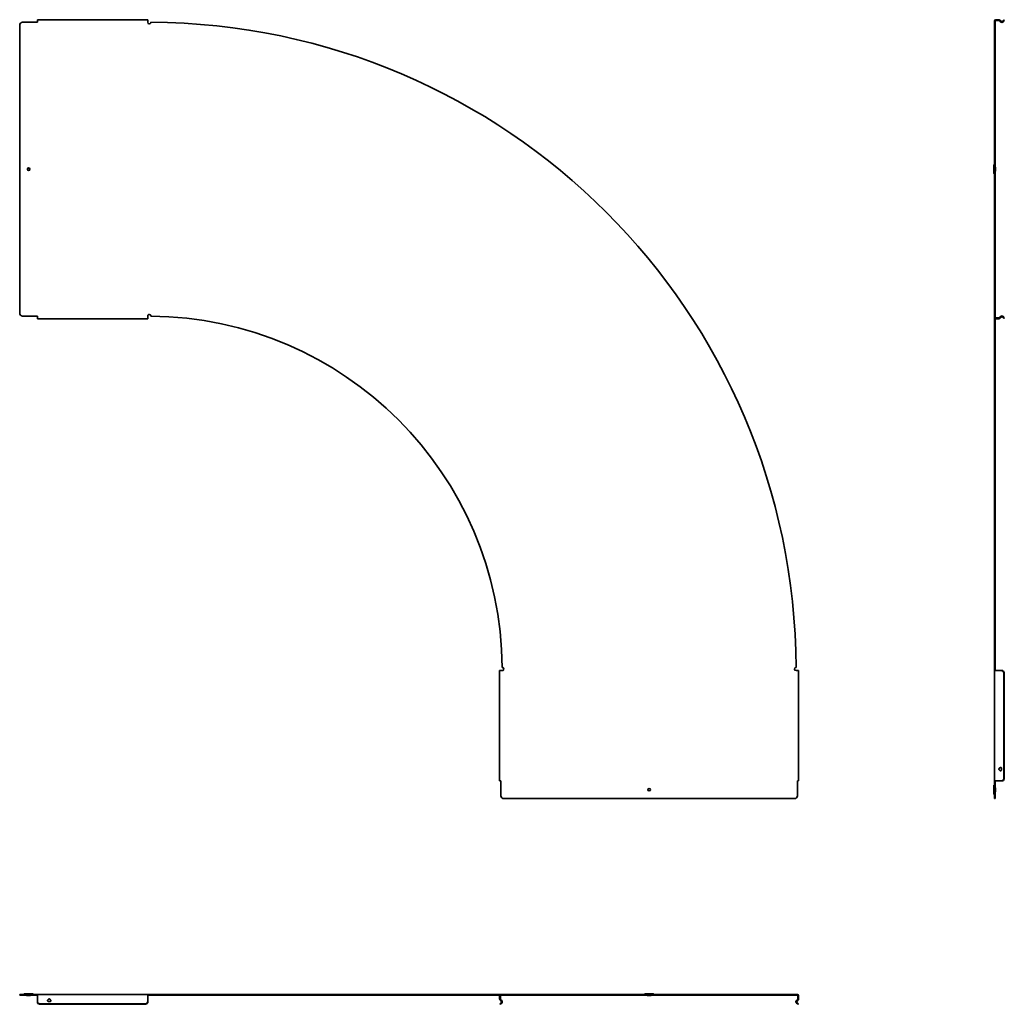
# Model space of a CAD drawing. Units: millimetres. Extents: x -660 to 1009, y -1009 to 660.
import ezdxf

# ---------------------------------------------------------------- set-up
doc = ezdxf.new("R2010")
doc.units = ezdxf.units.MM
doc.linetypes.add('SLD-Сплошная', pattern=[0])

msp = doc.modelspace()

# ---------------------------------------------------------------- linework, layer by layer
at = {"color": 7, "linetype": 'SLD-Сплошная', "lineweight": 35}
for p, q in [((-655.2, 655.8), (-630.2, 655.8)), ((-630.2, 660.2), (-630.2, 658)), ((-630.2, 660.2), (-443.2, 660.2)), ((-630.2, 655.8), (-630.2, 658)), ((-443.2, 658), (-443.2, 660.2)), ((-443.2, 655.8), (-443.2, 658)), ((992.2, 655.8), (992.2, 658)), ((993.4, 655.8), (992.2, 655.8)), ((992.2, -437.7), (992.2, 655.8)), ((993.4, 655.8), (992.2, 655.8)), ((993.4, 655.8), (993.4, 658)), ((993.4, -437.7), (993.4, 655.8)), ((994.4, 660.2), (999.8, 660.2)), ((994.4, 659), (999.8, 659)), ((1000.5, 658.7), (1002.9, 656.2)), ((1001.3, 659.6), (1003.8, 657.1)), ((1005.2, 657.1), (1008, 659.8)), ((1006.1, 656.2), (1005.2, 657.1)), ((1008.8, 659), (1006.1, 656.2)), ((1008, 659.8), (1008.8, 659)), ((-660.2, 650.8), (-660.2, 162.8)), ((991.2, 399.8), (991.2, 413.8)), ((992.1, 415.3), (991.6, 414.9)), ((994, 410), (993.4, 410)), ((993.4, 403.5), (994, 403.5)), ((994, 410), (994, 403.5)), ((991.6, 398.7), (992.1, 398.3)), ((-630.2, 157.8), (-655.2, 157.8)), ((-630.2, 155.6), (-630.2, 157.8)), ((-630.2, 155.6), (-630.2, 153.4)), ((-630.2, 153.4), (-443.2, 153.4)), ((-443.2, 155.6), (-443.2, 157.8)), ((-443.2, 155.6), (-443.2, 153.4)), ((994.4, 154.6), (999.8, 154.6)), ((994.4, 153.4), (999.8, 153.4)), ((1000.5, 154.9), (1002.9, 157.4)), ((1001.3, 154), (1003.8, 156.5)), ((1006.1, 157.4), (1005.2, 156.5)), ((1008, 153.7), (1005.2, 156.5)), ((1006.1, 157.4), (1008.8, 154.6)), ((1008.8, 154.6), (1008, 153.7)), ((153.4, -630.2), (153.4, -443.2)), ((155.6, -443.2), (153.4, -443.2)), ((157.8, -443.2), (155.6, -443.2)), ((658, -443.2), (655.8, -443.2)), ((658, -443.2), (660.2, -443.2)), ((660.2, -630.2), (660.2, -443.2)), ((993.4, -437.7), (992.2, -437.7)), ((992.2, -437.7), (992.2, -443.2)), ((992.2, -630.2), (992.2, -443.2)), ((992.2, -443.2), (994.4, -443.2)), ((993.4, -437.7), (993.4, -443.2)), ((994.4, -443.2), (999.8, -443.2)), ((999.8, -443.2), (1001.3, -443.2)), ((1001.3, -443.2), (1003.8, -443.2)), ((1003.8, -443.2), (1005.2, -443.2)), ((1005.2, -443.3), (1005.2, -443.2)), ((1006.1, -443.2), (1005.2, -443.2)), ((1005.2, -443.3), (1006.1, -443.3)), ((1006.1, -443.3), (1006.1, -443.2)), ((1008, -625.2), (1008, -448.2)), ((1008.8, -625.2), (1008.8, -448.2)), ((999.8, -610.4), (999.8, -610)), ((1002.9, -608.2), (1003.8, -608.2)), ((1002.9, -612.2), (1003.8, -612.2)), ((153.4, -630.2), (153.4, -630.2)), ((154.7, -630.2), (155.1, -630.2)), ((155.6, -655.2), (155.6, -630.2)), ((658, -655.2), (658, -630.2)), ((660.2, -630.2), (658, -630.2)), ((994.4, -630.2), (992.2, -630.2)), ((992.2, -655.2), (992.2, -630.2)), ((993.4, -655.2), (993.4, -630.2)), ((999.8, -630.2), (994.4, -630.2)), ((1003.8, -630.2), (1001.3, -630.2)), ((1005.1, -630.2), (1003.8, -630.2)), ((991.2, -652.2), (991.2, -638.2)), ((992.1, -636.7), (991.6, -637.1)), ((994, -642), (993.4, -642)), ((993.4, -648.5), (994, -648.5)), ((994, -642), (994, -648.5)), ((160.6, -660.2), (653, -660.2)), ((991.6, -653.3), (992.1, -653.7)), ((992.2, -660.2), (992.2, -655.2)), ((993.4, -660.2), (992.2, -660.2)), ((993.4, -655.2), (993.4, -660.2)), ((-660.2, -993.4), (-660.2, -992.2)), ((-660.2, -992.2), (-655.2, -992.2)), ((-655.2, -993.4), (-660.2, -993.4)), ((-630.2, -992.2), (-655.2, -992.2)), ((-630.2, -993.4), (-655.2, -993.4)), ((-653.3, -991.6), (-653.7, -992.1)), ((-652.2, -991.2), (-645.2, -991.2)), ((-648.5, -993.4), (-648.5, -994)), ((-645.2, -994), (-648.5, -994)), ((-645.2, -991.2), (-638.2, -991.2)), ((-642, -994), (-645.2, -994)), ((-642, -994), (-642, -993.4)), ((-636.7, -992.1), (-637.1, -991.6)), ((-630.2, -992.2), (-630.2, -994.4)), ((-630.2, -992.2), (-443.2, -992.2)), ((-630.2, -999.8), (-630.2, -994.4)), ((-630.2, -1003.8), (-630.2, -1001.3)), ((-610.4, -999.8), (-610, -999.8)), ((-443.2, -992.2), (-443.2, -994.4)), ((-437.7, -992.2), (-443.2, -992.2)), ((-437.7, -993.4), (-443.2, -993.4)), ((-443.2, -994.4), (-443.2, -999.8)), ((-443.2, -999.8), (-443.2, -1001.3)), ((-443.2, -1001.3), (-443.2, -1003.8)), ((-437.7, -992.2), (-437.7, -993.4)), ((-437.7, -992.2), (155.6, -992.2)), ((-437.7, -993.4), (153.7, -993.4)), ((153.4, -994.4), (153.4, -999.8)), ((156.5, -1003.8), (154, -1001.3)), ((154.6, -994.4), (154.6, -999.8)), ((154.9, -1000.5), (157.4, -1002.9)), ((155.6, -993.4), (155.6, -992.2)), ((155.6, -992.2), (160.6, -992.2)), ((160.6, -993.4), (155.6, -993.4)), ((160.6, -992.2), (653, -992.2)), ((160.6, -993.4), (653, -993.4)), ((398.7, -991.6), (398.3, -992.1)), ((399.8, -991.2), (406.8, -991.2)), ((403.5, -993.4), (403.5, -994)), ((410, -994), (403.5, -994)), ((406.8, -991.2), (413.8, -991.2)), ((410, -994), (410, -993.4)), ((415.3, -992.1), (414.9, -991.6)), ((653, -992.2), (658, -992.2)), ((658, -993.4), (653, -993.4)), ((656.2, -1002.9), (658.7, -1000.5)), ((657.1, -1003.8), (659.6, -1001.3)), ((658, -992.2), (658, -993.4)), ((659, -999.8), (659, -994.4)), ((660.2, -999.8), (660.2, -994.4)), ((-630.2, -1005.1), (-630.2, -1003.8)), ((-625.2, -1008), (-448.2, -1008)), ((-625.2, -1008.8), (-448.2, -1008.8)), ((-612.2, -1002.9), (-612.2, -1003.8)), ((-608.2, -1002.9), (-608.2, -1003.8)), ((-443.3, -1005.2), (-443.3, -1006.1)), ((-443.3, -1005.2), (-443.2, -1005.2)), ((-443.3, -1006.1), (-443.2, -1006.1)), ((-443.2, -1003.8), (-443.2, -1005.2)), ((-443.2, -1006.1), (-443.2, -1005.2)), ((153.7, -1008), (156.5, -1005.2)), ((154.6, -1008.8), (153.7, -1008)), ((157.4, -1006.1), (154.6, -1008.8)), ((659, -1008.8), (656.2, -1006.1)), ((657.1, -1005.2), (659.8, -1008)), ((659.8, -1008), (659, -1008.8))]:
    msp.add_line(p, q, dxfattribs=at)
for centre in [(-645.2, 406.8), (406.8, -645.2)]:
    msp.add_circle(centre, 2.05, dxfattribs=at)
for centre, radius, start, end in [((-655.2, 650.8), 5, 90, 180), ((-440.5, 655.8), 2.75, 179.9283, 359.7849), ((-443.2, -443.2), 1099, 0.2867, 89.7133), ((994.4, 658), 2.2, 90, 180), ((994.4, 658), 1, 90, 180), ((999.8, 658), 2.2, 45, 90), ((999.8, 658), 1, 45, 90), ((1004.5, 657.8), 2.2, 225, 315), ((1004.5, 657.8), 1, 225, 315), ((992.7, 413.8), 1.5, 135, 180), ((991.9, 415.5), 0.3, 315, 0), ((992.7, 399.8), 1.5, 180, 225), ((991.9, 398.1), 0.3, 0, 45), ((-655.2, 162.8), 5, 180, 270), ((-440.5, 157.8), 2.75, 359.6067, 179.8689), ((-443.2, -443.2), 601, 0.5243, 89.4757), ((994.4, 155.6), 1, 180, 270), ((994.4, 155.6), 2.2, 242.9643, 270), ((999.8, 155.6), 1, 270, 315), ((999.8, 155.6), 2.2, 270, 315), ((1004.5, 155.8), 2.2, 45, 135), ((1004.5, 155.8), 1, 45, 135), ((157.8, -440.5), 2.75, 270.1311, 90.3933), ((655.8, -440.5), 2.75, 90.2151, 270.0717), ((1003.1, -447.8), 4.93, 354.8243, 64.1429), ((1003.9, -447.8), 4.93, 354.8243, 64.1429), ((1002.5, -609), 1.55, 32.7412, 138.3291), ((1002.5, -611.4), 1.55, 221.6709, 327.2588), ((1001.5, -609.2), 1.8, 35.674, 71.4148), ((1001.5, -611.2), 1.8, 288.5852, 324.326), ((1003.1, -625.6), 4.93, 295.8571, 5.1757), ((1003.9, -625.6), 4.93, 295.8571, 5.1757), ((992.7, -638.2), 1.5, 135, 180), ((991.9, -636.5), 0.3, 315, 0), ((160.6, -655.2), 5, 180, 270), ((653, -655.2), 5, 270, 0), ((992.7, -652.2), 1.5, 180, 225), ((991.9, -653.9), 0.3, 0, 45), ((-653.9, -991.9), 0.3, 270, 315), ((-652.2, -992.7), 1.5, 90, 135), ((-638.2, -992.7), 1.5, 45, 90), ((-636.5, -991.9), 0.3, 225, 270), ((-611.4, -1002.5), 1.55, 131.6709, 237.2588), ((-609, -1002.5), 1.55, 302.7412, 48.3291), ((155.6, -994.4), 2.2, 170.5263, 175.2632), ((155.6, -994.4), 1, 90, 180), ((155.6, -999.8), 1, 180, 225), ((155.6, -994.4), 2.2, 104.2105, 115.1592), ((398.1, -991.9), 0.3, 270, 315), ((399.8, -992.7), 1.5, 90, 135), ((413.8, -992.7), 1.5, 45, 90), ((415.5, -991.9), 0.3, 225, 270), ((658, -994.4), 2.2, 0, 90), ((658, -994.4), 1, 0, 90), ((658, -999.8), 1, 315, 0), ((-625.6, -1003.1), 4.93, 205.8571, 275.1757), ((-625.6, -1003.9), 4.93, 205.8571, 275.1757), ((-611.2, -1001.5), 1.8, 198.5852, 234.326), ((-609.2, -1001.5), 1.8, 305.674, 341.4148), ((-447.8, -1003.1), 4.93, 264.8243, 334.1429), ((-447.8, -1003.9), 4.93, 264.8243, 334.1429), ((155.8, -1004.5), 2.2, 344.9996, 45), ((657.8, -1004.5), 2.2, 135, 195.0002)]:
    msp.add_arc(centre, radius, start, end, dxfattribs=at)
at = {"color": 7, "linetype": 'SLD-Сплошная', "lineweight": 18}
msp.add_arc((-645.2, 406.8), 2.26, 255, 195, dxfattribs=at)
at = {"color": 7, "linetype": 'SLD-Сплошная', "lineweight": 35}
for points, knots in [([(1004, 656.9), (1004, 656.9), (1003.9, 657), (1003.9, 657), (1003.9, 657)], [0.0596253, 0.0596253, 0.0596253, 0.0596253, 0.10604402, 0.12137257, 0.12137257, 0.12137257, 0.12137257]), ([(1004, 156.7), (1004, 156.7), (1004, 156.6), (1003.9, 156.6), (1003.9, 156.6)], [0, 0, 0, 0, 0.517794, 1, 1, 1, 1]), ([(999.8, -610), (999.8, -609.9), (999.8, -609.7), (999.9, -609.4), (1000, -609.2), (1000.2, -609), (1000.3, -608.8), (1000.5, -608.6), (1000.7, -608.5), (1000.8, -608.4)], [0, 0, 0, 0, 0.25, 0.25, 0.5, 0.5, 0.75, 0.75, 1, 1, 1, 1]), ([(999.8, -610.4), (999.8, -610.5), (999.8, -610.6), (999.9, -610.8), (999.9, -610.9), (1000.1, -611.2), (1000.2, -611.4), (1000.5, -611.8), (1000.7, -611.9), (1001, -612.2), (1001.2, -612.3), (1001.3, -612.4)], [0, 0, 0, 0, 0.125, 0.125, 0.25, 0.25, 0.5, 0.5, 0.75, 0.75, 1, 1, 1, 1]), ([(1001.1, -608.2), (1001.1, -608.2), (1001.1, -608.1), (1001.2, -608.1), (1001.3, -608), (1001.3, -608)], [0, 0, 0, 0, 0.256556, 0.589856, 1, 1, 1, 1]), ([(1002.9, -608.2), (1003, -608.2), (1003.1, -608.3), (1003.2, -608.4), (1003.3, -608.5), (1003.5, -608.7), (1003.6, -608.8), (1003.9, -609.2), (1004, -609.4), (1004.1, -609.8), (1004.1, -610), (1004.1, -610.4), (1004.1, -610.6), (1004, -611), (1003.9, -611.2), (1003.6, -611.6), (1003.5, -611.7), (1003.3, -611.9), (1003.2, -612), (1003.1, -612.1), (1003, -612.2), (1002.9, -612.2)], [0, 0, 0, 0, 0.0625, 0.0625, 0.125, 0.125, 0.25, 0.25, 0.375, 0.375, 0.5, 0.5, 0.625, 0.625, 0.75, 0.75, 0.875, 0.875, 0.9375, 0.9375, 1, 1, 1, 1]), ([(1004, -611.8), (1004.1, -611.5), (1004.2, -611.2), (1004.3, -610.6), (1004.4, -610.3), (1004.3, -609.8), (1004.3, -609.6), (1004.2, -609.3), (1004.2, -609.2), (1004.1, -608.9), (1004.1, -608.7), (1003.9, -608.4), (1003.9, -608.3), (1003.8, -608.2)], [0, 0, 0, 0, 0.25, 0.25, 0.5, 0.5, 0.625, 0.625, 0.75, 0.75, 0.875, 0.875, 1, 1, 1, 1]), ([(1004, -611.8), (1004, -611.8), (1004, -611.9), (1003.9, -612), (1003.9, -612)], [0, 0, 0, 0, 0.517794, 1, 1, 1, 1]), ([(154.7, -630.2), (154.6, -630.2), (154.5, -630.2), (154.4, -630.2), (154.3, -630.2), (154.2, -630.2), (154, -630.2), (153.8, -630.2), (153.7, -630.2), (153.6, -630.2), (153.5, -630.2), (153.4, -630.2), (153.4, -630.2)], [0, 0, 0, 0, 0.062588, 0.124979, 0.187402, 0.250086, 0.374945, 0.500059, 0.624927, 0.750033, 0.874519, 1, 1, 1, 1]), ([(153.4, -630.2), (153.4, -630.2), (153.4, -630.2), (153.4, -630.2), (153.4, -630.2)], [0, 0, 0, 0, 0.416539, 1, 1, 1, 1]), ([(155.6, -630.2), (155.6, -630.2), (155.5, -630.2), (155.3, -630.2), (155.2, -630.2), (155.1, -630.2), (155.1, -630.2)], [0, 0, 0, 0, 0.250025, 0.499936, 0.749065, 1, 1, 1, 1]), ([(1003.8, -630.2), (1003.9, -630.2), (1004, -630.2), (1004.2, -630.2), (1004.4, -630.2), (1004.6, -630.2), (1004.8, -630.2), (1005, -630.1), (1005.1, -630.1), (1005.2, -630.1)], [0, 0, 0, 0, 0.25, 0.25, 0.5, 0.5, 0.75, 0.75, 1, 1, 1, 1]), ([(1006.1, -630.1), (1005.9, -630.1), (1005.8, -630.2), (1005.4, -630.2), (1005.3, -630.2), (1005.1, -630.2)], [0, 0, 0, 0, 0.5, 0.5, 1, 1, 1, 1]), ([(-610.4, -999.8), (-610.5, -999.8), (-610.6, -999.8), (-610.8, -999.9), (-610.9, -999.9), (-611.2, -1000.1), (-611.4, -1000.2), (-611.8, -1000.5), (-611.9, -1000.7), (-612.2, -1001), (-612.3, -1001.2), (-612.4, -1001.3)], [0, 0, 0, 0, 0.125, 0.125, 0.25, 0.25, 0.5, 0.5, 0.75, 0.75, 1, 1, 1, 1]), ([(-610, -999.8), (-609.9, -999.8), (-609.7, -999.8), (-609.4, -999.9), (-609.2, -1000), (-609, -1000.2), (-608.8, -1000.3), (-608.6, -1000.5), (-608.5, -1000.7), (-608.4, -1000.8)], [0, 0, 0, 0, 0.25, 0.25, 0.5, 0.5, 0.75, 0.75, 1, 1, 1, 1]), ([(-608.2, -1001.1), (-608.2, -1001.1), (-608.1, -1001.1), (-608.1, -1001.2), (-608, -1001.3), (-608, -1001.3)], [0, 0, 0, 0, 0.2565561, 0.5898555, 1, 1, 1, 1]), ([(154.7, -992.4), (154.6, -992.4), (154.5, -992.5), (154.4, -992.5), (154.3, -992.6), (154.2, -992.7), (154, -992.9), (153.8, -993.1), (153.7, -993.3), (153.6, -993.5), (153.5, -993.8), (153.4, -993.9), (153.4, -994)], [0, 0, 0, 0, 0.062588, 0.124979, 0.187402, 0.250086, 0.374945, 0.500059, 0.624927, 0.750033, 0.874519, 1, 1, 1, 1]), ([(153.4, -994.2), (153.4, -994.2), (153.4, -994.3), (153.4, -994.4), (153.4, -994.4)], [0, 0, 0, 0, 0.416539, 1, 1, 1, 1]), ([(153.6, -1000.8), (153.6, -1000.8), (153.6, -1000.7), (153.6, -1000.7), (153.5, -1000.6), (153.5, -1000.5), (153.5, -1000.4), (153.5, -1000.3), (153.4, -1000.2), (153.4, -1000.1), (153.4, -1000), (153.4, -1000), (153.4, -999.9), (153.4, -999.8), (153.4, -999.8)], [0.3853654, 0.3853654, 0.3853654, 0.3853654, 0.4210526, 0.4736842, 0.5263158, 0.5789474, 0.6315789, 0.6842105, 0.7368421, 0.7894737, 0.8421053, 0.8947368, 0.9473684, 1, 1, 1, 1]), ([(155.6, -992.2), (155.6, -992.2), (155.5, -992.2), (155.3, -992.2), (155.2, -992.2), (155.1, -992.2), (155.1, -992.3)], [0, 0, 0, 0, 0.250025, 0.499936, 0.749065, 1, 1, 1, 1]), ([(-630.2, -1003.8), (-630.2, -1003.9), (-630.2, -1004), (-630.2, -1004.2), (-630.2, -1004.4), (-630.2, -1004.6), (-630.2, -1004.8), (-630.1, -1005), (-630.1, -1005.1), (-630.1, -1005.2)], [0, 0, 0, 0, 0.25, 0.25, 0.5, 0.5, 0.75, 0.75, 1, 1, 1, 1]), ([(-630.1, -1006.1), (-630.1, -1005.9), (-630.2, -1005.8), (-630.2, -1005.4), (-630.2, -1005.3), (-630.2, -1005.1)], [0, 0, 0, 0, 0.5, 0.5, 1, 1, 1, 1]), ([(-608.2, -1002.9), (-608.2, -1003), (-608.3, -1003.1), (-608.4, -1003.2), (-608.5, -1003.3), (-608.7, -1003.5), (-608.8, -1003.6), (-609.2, -1003.9), (-609.4, -1004), (-609.8, -1004.1), (-610, -1004.1), (-610.4, -1004.1), (-610.6, -1004.1), (-611, -1004), (-611.2, -1003.9), (-611.6, -1003.6), (-611.7, -1003.5), (-611.9, -1003.3), (-612, -1003.2), (-612.1, -1003.1), (-612.2, -1003), (-612.2, -1002.9)], [0, 0, 0, 0, 0.0625, 0.0625, 0.125, 0.125, 0.25, 0.25, 0.375, 0.375, 0.5, 0.5, 0.625, 0.625, 0.75, 0.75, 0.875, 0.875, 0.9375, 0.9375, 1, 1, 1, 1]), ([(-611.8, -1004), (-611.8, -1004), (-611.9, -1004), (-612, -1003.9), (-612, -1003.9)], [0, 0, 0, 0, 0.517794, 1, 1, 1, 1]), ([(-611.8, -1004), (-611.5, -1004.1), (-611.2, -1004.2), (-610.6, -1004.3), (-610.3, -1004.4), (-609.8, -1004.3), (-609.6, -1004.3), (-609.3, -1004.2), (-609.2, -1004.2), (-608.9, -1004.1), (-608.7, -1004.1), (-608.4, -1003.9), (-608.3, -1003.9), (-608.2, -1003.8)], [0, 0, 0, 0, 0.25, 0.25, 0.5, 0.5, 0.625, 0.625, 0.75, 0.75, 0.875, 0.875, 1, 1, 1, 1]), ([(156.5, -1005.2), (156.6, -1005.1), (156.7, -1005), (156.8, -1004.8), (156.8, -1004.6), (156.8, -1004.4), (156.8, -1004.2), (156.7, -1004), (156.6, -1003.9), (156.5, -1003.8)], [0, 0, 0, 0, 0.25, 0.25, 0.5, 0.5, 0.75, 0.75, 1, 1, 1, 1]), ([(157.9, -1005.1), (157.9, -1005.3), (157.8, -1005.4), (157.6, -1005.8), (157.5, -1005.9), (157.4, -1006.1)], [0, 0, 0, 0, 0.5, 0.5, 1, 1, 1, 1]), ([(656.2, -1006.1), (656.1, -1005.9), (656, -1005.8), (655.8, -1005.4), (655.7, -1005.3), (655.7, -1005.1)], [0, 0, 0, 0, 0.5, 0.5, 1, 1, 1, 1]), ([(657.1, -1003.8), (657, -1003.9), (656.9, -1004), (656.8, -1004.2), (656.8, -1004.4), (656.8, -1004.6), (656.8, -1004.8), (656.9, -1005), (657, -1005.1), (657.1, -1005.2)], [0, 0, 0, 0, 0.25, 0.25, 0.5, 0.5, 0.75, 0.75, 1, 1, 1, 1])]:
    msp.add_open_spline(points, degree=3, knots=knots, dxfattribs=at)
for points in [[(1001.1, -608.2), (1001, -608.2), (1000.9, -608.3), (1000.8, -608.4)], [(1003.8, -612.2), (1003.8, -612.2), (1003.9, -612.1), (1003.9, -612)], [(999.8, -630.2), (999.8, -630.2), (999.9, -630.2), (1000, -630.2), (1000, -630.2), (1000.1, -630.2), (1000.2, -630.2), (1000.3, -630.2), (1000.4, -630.2), (1000.5, -630.2), (1000.6, -630.2), (1000.7, -630.2), (1000.7, -630.2), (1000.8, -630.2), (1000.9, -630.2), (1001, -630.2), (1001.1, -630.2), (1001.1, -630.2), (1001.2, -630.2), (1001.3, -630.2), (1001.3, -630.2), (1001.3, -630.2)], [(-630.2, -999.8), (-630.2, -999.8), (-630.2, -999.9), (-630.2, -1000), (-630.2, -1000), (-630.2, -1000.1), (-630.2, -1000.2), (-630.2, -1000.3), (-630.2, -1000.4), (-630.2, -1000.5), (-630.2, -1000.6), (-630.2, -1000.7), (-630.2, -1000.7), (-630.2, -1000.8), (-630.2, -1000.9), (-630.2, -1001), (-630.2, -1001.1), (-630.2, -1001.1), (-630.2, -1001.2), (-630.2, -1001.3), (-630.2, -1001.3), (-630.2, -1001.3)], [(-608.2, -1001.1), (-608.2, -1001), (-608.3, -1000.9), (-608.4, -1000.8)], [(154, -1001.3), (153.9, -1001.2), (153.8, -1001), (153.6, -1000.8)], [(660.2, -999.8), (660.2, -999.8), (660.2, -999.9), (660.2, -1000), (660.2, -1000), (660.2, -1000.1), (660.2, -1000.2), (660.1, -1000.3), (660.1, -1000.4), (660.1, -1000.5), (660, -1000.6), (660, -1000.7), (660, -1000.7), (659.9, -1000.8), (659.9, -1000.9), (659.8, -1001), (659.8, -1001.1), (659.7, -1001.1), (659.7, -1001.2), (659.6, -1001.3), (659.6, -1001.3), (659.6, -1001.3)], [(-612.2, -1003.8), (-612.2, -1003.8), (-612.1, -1003.9), (-612, -1003.9)]]:
    msp.add_open_spline(points, degree=3, dxfattribs=at)

doc.saveas('drawing.dxf')
